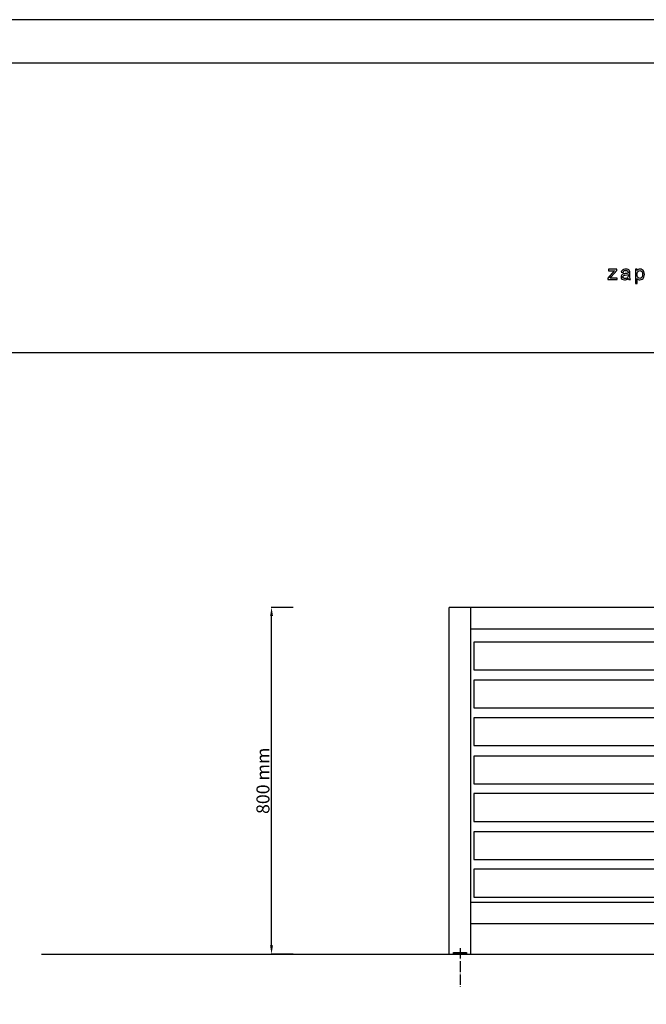
# Model space of a CAD drawing. Units: millimetres. Extents: x 652 to 5652, y -308 to 3692.
# Drawn here: x 2773 to 4218, y 1420 to 3692 of the extents above; entities that cross this region are included whole.
import ezdxf

# ---------------------------------------------------------------- set-up
doc = ezdxf.new("R2010")
doc.units = ezdxf.units.MM
doc.header["$MEASUREMENT"] = 0
doc.linetypes.add('ACAD_ISO04W100', pattern=[30.5, 24, -3, 0.5, -3])
for name, color, linetype in [('11_____011', 7, 'Continuous'), ('18_____011', 7, 'Continuous'), ('1______011', 7, 'Continuous'), ('20_____011', 7, 'Continuous'), ('3______011', 7, 'Continuous'), ('7______011', 7, 'Continuous'), ('9______011', 7, 'Continuous'), ('background', 7, 'Continuous'), ('Warstwa 1', 7, 'Continuous')]:
    doc.layers.add(name, color=color, linetype=linetype)
doc.styles.get("Standard").update_dxf_attribs({"font": 'ARIAL.TTF'})
doc.dimstyles.new('ISO-25', dxfattribs={"dimtxt": 30, "dimasz": 20, "dimexe": 1.25, "dimexo": 0.625, "dimtad": 1, "dimdec": 1, "dimtxsty": 'Standard', "dimcen": 2.5, "dimadec": 0, "dimazin": 0, "dimtfac": 1, "dimtdec": 1, "dimtmove": 0, "dimatfit": 3, "dimfxl": 1, "dimarcsym": 0})

# ---------------------------------------------------------------- blocks, each defined once
blk = doc.blocks.new('*D3')
at = {"color": 0, "lineweight": -2}
for p, q in [((3403.9, 2335.8), (3352.6, 2335.8)), ((3353.9, 1555.8), (3353.9, 2315.8)), ((3403.9, 1535.8), (3352.6, 1535.8))]:
    blk.add_line(p, q, dxfattribs=at)
at = {"color": 0}
for points in [[(3350.5, 2315.8), (3357.2, 2315.8), (3353.9, 2335.8)], [(3350.5, 1555.8), (3357.2, 1555.8), (3353.9, 1535.8)]]:
    blk.add_solid(points, dxfattribs=at)
at = {"layer": 'Defpoints', "color": 0}
for p in [(3353.9, 2335.8), (3763.9, 2335.8), (3763.9, 1535.8)]:
    blk.add_point(p, dxfattribs=at)
at = {"color": 0, "lineweight": 0, "insert": (3337.9, 1935.8), "char_height": 30, "attachment_point": 5, "rotation": 90}
blk.add_mtext('800 mm', dxfattribs=at)
blk = doc.blocks.new('W1')
at = {"layer": '11_____011', "linetype": 'Continuous'}
blk.add_line((13659.2, -2907.8), (13659.2, -2227.8), dxfattribs=at)
at = {"layer": '18_____011', "linetype": 'Continuous'}
for p, q in [((13652.4, -2307.5), (13650.9, -2307.5)), ((13652.4, -2371.5), (13652.4, -2307.5)), ((13650.9, -2371.5), (13652.4, -2371.5)), ((13652.4, -2395.5), (13650.9, -2395.5)), ((13652.4, -2459.6), (13652.4, -2395.5)), ((13650.9, -2459.6), (13652.4, -2459.6)), ((13652.4, -2482.1), (13650.9, -2482.1)), ((13652.4, -2546.2), (13652.4, -2482.1)), ((13650.9, -2546.2), (13652.4, -2546.2)), ((13652.4, -2570.8), (13650.9, -2570.8)), ((13652.4, -2634.8), (13652.4, -2570.8)), ((13650.9, -2634.8), (13652.4, -2634.8)), ((13652.4, -2657.4), (13650.9, -2657.4)), ((13652.4, -2721.4), (13652.4, -2657.4)), ((13650.9, -2721.4), (13652.4, -2721.4)), ((13652.4, -2745.4), (13650.9, -2745.4)), ((13652.4, -2809.4), (13652.4, -2745.4)), ((13650.9, -2809.4), (13652.4, -2809.4)), ((13652.4, -2832), (13650.9, -2832)), ((13652.4, -2896), (13652.4, -2832)), ((13650.9, -2896), (13652.4, -2896))]:
    blk.add_line(p, q, dxfattribs=at)
at = {"layer": '1______011', "linetype": 'Continuous'}
for p, q in [((12909.2, -3027.8), (12909.2, -2227.8)), ((12959.2, -3027.8), (12959.2, -2227.8)), ((12909.2, -3027.8), (12959.2, -3027.8))]:
    blk.add_line(p, q, dxfattribs=at)
at = {"layer": '20_____011', "linetype": 'Continuous'}
for p, q in [((13650.9, -2307.5), (12966.2, -2307.5)), ((12966.2, -2307.5), (12966.2, -2371.5)), ((12966.2, -2371.5), (13650.9, -2371.5)), ((13650.9, -2395.5), (12966.2, -2395.5)), ((12966.2, -2395.5), (12966.2, -2459.6)), ((12966.2, -2459.6), (13650.9, -2459.6)), ((13650.9, -2482.1), (12966.2, -2482.1)), ((12966.2, -2482.1), (12966.2, -2546.2)), ((12966.2, -2546.2), (13650.9, -2546.2)), ((13650.9, -2570.8), (12966.2, -2570.8)), ((12966.2, -2570.8), (12966.2, -2634.8)), ((12966.2, -2634.8), (13650.9, -2634.8)), ((13650.9, -2657.4), (12966.2, -2657.4)), ((12966.2, -2657.4), (12966.2, -2721.4)), ((12966.2, -2721.4), (13650.9, -2721.4)), ((13650.9, -2745.4), (12966.2, -2745.4)), ((12966.2, -2745.4), (12966.2, -2809.4)), ((12966.2, -2809.4), (13650.9, -2809.4)), ((12966.2, -2832), (12966.2, -2896)), ((13650.9, -2832), (12966.2, -2832)), ((12966.2, -2896), (13650.9, -2896))]:
    blk.add_line(p, q, dxfattribs=at)
at = {"layer": '3______011', "linetype": 'Continuous'}
for p, q in [((13709.2, -2227.8), (13709.2, -3027.8)), ((13659.2, -3027.8), (13659.2, -2907.8)), ((13709.2, -3027.8), (13659.2, -3027.8))]:
    blk.add_line(p, q, dxfattribs=at)
at = {"layer": '7______011', "linetype": 'Continuous'}
for p, q in [((13707.7, -2227.8), (12909.2, -2227.8)), ((13657.7, -2277.8), (12959.2, -2277.8))]:
    blk.add_line(p, q, dxfattribs=at)
at = {"layer": '9______011', "linetype": 'Continuous'}
for p, q in [((12959.2, -2907.8), (13659.2, -2907.8)), ((13659.2, -2957.8), (12959.2, -2957.8))]:
    blk.add_line(p, q, dxfattribs=at)

msp = doc.modelspace()

# ---------------------------------------------------------------- linework, layer by layer
msp.add_lwpolyline([(3803.88, 1535.76), (3773.88, 1535.76), (3773.88, 1539.76), (3803.88, 1539.76)], close=True)
at = {"lineweight": -3}
msp.add_open_spline([(2822.91, 1535.76), (3898.8, 1535.76), (5207.4, 1535.76), (5207.4, 1535.76)], degree=3, dxfattribs=at)
at = {"layer": 'background', "linetype": 'ACAD_ISO04W100'}
msp.add_line((3788.88, 1549.83), (3788.88, 1460.04), dxfattribs=at)
at = {"layer": 'Warstwa 1'}
for points in [[(652.33, -307.94), (5652.33, -307.94), (5652.33, 3692.06), (652.33, 3692.06), (652.33, -307.94)], [(752.33, -207.94), (5552.33, -207.94), (5552.33, 3592.06), (752.33, 3592.06), (752.33, -207.94)], [(752.33, 2923.73), (5552.33, 2923.73), (5552.33, 3592.06), (752.33, 3592.06), (752.33, 2923.73)]]:
    msp.add_lwpolyline(points, close=True, dxfattribs=at)
for points, knots in [([(4129.89, 3092.32), (4129.89, 3092.32), (4129.89, 3095.6), (4129.89, 3095.6), (4129.89, 3095.6), (4129.89, 3095.6), (4145.03, 3112.97), (4145.03, 3112.97), (4145.03, 3112.97), (4143.32, 3112.88), (4141.8, 3112.84), (4140.49, 3112.84), (4140.49, 3112.84), (4140.49, 3112.84), (4130.79, 3112.84), (4130.79, 3112.84), (4130.79, 3112.84), (4130.79, 3112.84), (4130.79, 3116.1), (4130.79, 3116.1), (4130.79, 3116.1), (4130.79, 3116.1), (4150.22, 3116.1), (4150.22, 3116.1), (4150.22, 3116.1), (4150.22, 3116.1), (4150.22, 3113.44), (4150.22, 3113.44), (4150.22, 3113.44), (4150.22, 3113.44), (4137.35, 3098.35), (4137.35, 3098.35), (4137.35, 3098.35), (4137.35, 3098.35), (4134.87, 3095.6), (4134.87, 3095.6), (4134.87, 3095.6), (4136.67, 3095.73), (4138.37, 3095.79), (4139.95, 3095.79), (4139.95, 3095.79), (4139.95, 3095.79), (4150.94, 3095.79), (4150.94, 3095.79), (4150.94, 3095.79), (4150.94, 3095.79), (4150.94, 3092.32), (4150.94, 3092.32), (4150.94, 3092.32), (4150.94, 3092.32), (4129.89, 3092.32), (4129.89, 3092.32)], [0, 0, 0, 0, 0.0769231, 0.0769231, 0.0769231, 0.0769231, 0.1538462, 0.1538462, 0.1538462, 0.1538462, 0.2307692, 0.2307692, 0.2307692, 0.2307692, 0.3076923, 0.3076923, 0.3076923, 0.3076923, 0.3846154, 0.3846154, 0.3846154, 0.3846154, 0.4615385, 0.4615385, 0.4615385, 0.4615385, 0.5384615, 0.5384615, 0.5384615, 0.5384615, 0.6153846, 0.6153846, 0.6153846, 0.6153846, 0.6923077, 0.6923077, 0.6923077, 0.6923077, 0.7692308, 0.7692308, 0.7692308, 0.7692308, 0.8461538, 0.8461538, 0.8461538, 0.8461538, 0.9230769, 0.9230769, 0.9230769, 0.9230769, 1, 1, 1, 1]), ([(4176.84, 3095.26), (4175.35, 3093.99), (4173.91, 3093.1), (4172.53, 3092.57), (4172.53, 3092.57), (4171.15, 3092.05), (4169.67, 3091.79), (4168.08, 3091.79), (4168.08, 3091.79), (4165.47, 3091.79), (4163.47, 3092.42), (4162.06, 3093.7), (4162.06, 3093.7), (4160.66, 3094.98), (4159.96, 3096.61), (4159.96, 3098.59), (4159.96, 3098.59), (4159.96, 3099.76), (4160.22, 3100.82), (4160.75, 3101.79), (4160.75, 3101.79), (4161.28, 3102.75), (4161.98, 3103.52), (4162.83, 3104.1), (4162.83, 3104.1), (4163.7, 3104.68), (4164.66, 3105.13), (4165.74, 3105.43), (4165.74, 3105.43), (4166.52, 3105.63), (4167.72, 3105.84), (4169.31, 3106.03), (4169.31, 3106.03), (4172.57, 3106.42), (4174.97, 3106.88), (4176.51, 3107.42), (4176.51, 3107.42), (4176.52, 3107.97), (4176.53, 3108.32), (4176.53, 3108.47), (4176.53, 3108.47), (4176.53, 3110.11), (4176.15, 3111.27), (4175.38, 3111.94), (4175.38, 3111.94), (4174.36, 3112.85), (4172.82, 3113.31), (4170.8, 3113.31), (4170.8, 3113.31), (4168.9, 3113.31), (4167.5, 3112.98), (4166.59, 3112.31), (4166.59, 3112.31), (4165.69, 3111.65), (4165.03, 3110.47), (4164.59, 3108.78), (4164.59, 3108.78), (4164.59, 3108.78), (4160.65, 3109.32), (4160.65, 3109.32), (4160.65, 3109.32), (4161.01, 3111.01), (4161.6, 3112.37), (4162.42, 3113.41), (4162.42, 3113.41), (4163.24, 3114.44), (4164.43, 3115.25), (4165.98, 3115.81), (4165.98, 3115.81), (4167.53, 3116.36), (4169.33, 3116.65), (4171.38, 3116.65), (4171.38, 3116.65), (4173.41, 3116.65), (4175.05, 3116.4), (4176.32, 3115.93), (4176.32, 3115.93), (4177.59, 3115.45), (4178.52, 3114.85), (4179.13, 3114.12), (4179.13, 3114.12), (4179.73, 3113.4), (4180.14, 3112.49), (4180.38, 3111.38), (4180.38, 3111.38), (4180.51, 3110.69), (4180.58, 3109.45), (4180.58, 3107.66), (4180.58, 3107.66), (4180.58, 3107.66), (4180.58, 3102.29), (4180.58, 3102.29), (4180.58, 3102.29), (4180.58, 3098.54), (4180.67, 3096.17), (4180.84, 3095.18), (4180.84, 3095.18), (4181.01, 3094.19), (4181.35, 3093.23), (4181.86, 3092.32), (4181.86, 3092.32), (4181.86, 3092.32), (4177.65, 3092.32), (4177.65, 3092.32), (4177.65, 3092.32), (4177.23, 3093.16), (4176.96, 3094.14), (4176.84, 3095.26)], [0, 0, 0, 0, 0.037037, 0.037037, 0.037037, 0.037037, 0.0740741, 0.0740741, 0.0740741, 0.0740741, 0.1111111, 0.1111111, 0.1111111, 0.1111111, 0.1481481, 0.1481481, 0.1481481, 0.1481481, 0.1851852, 0.1851852, 0.1851852, 0.1851852, 0.2222222, 0.2222222, 0.2222222, 0.2222222, 0.2592593, 0.2592593, 0.2592593, 0.2592593, 0.2962963, 0.2962963, 0.2962963, 0.2962963, 0.3333333, 0.3333333, 0.3333333, 0.3333333, 0.3703704, 0.3703704, 0.3703704, 0.3703704, 0.4074074, 0.4074074, 0.4074074, 0.4074074, 0.4444444, 0.4444444, 0.4444444, 0.4444444, 0.4814815, 0.4814815, 0.4814815, 0.4814815, 0.5185185, 0.5185185, 0.5185185, 0.5185185, 0.5555556, 0.5555556, 0.5555556, 0.5555556, 0.5925926, 0.5925926, 0.5925926, 0.5925926, 0.6296296, 0.6296296, 0.6296296, 0.6296296, 0.6666667, 0.6666667, 0.6666667, 0.6666667, 0.7037037, 0.7037037, 0.7037037, 0.7037037, 0.7407407, 0.7407407, 0.7407407, 0.7407407, 0.7777778, 0.7777778, 0.7777778, 0.7777778, 0.8148148, 0.8148148, 0.8148148, 0.8148148, 0.8518519, 0.8518519, 0.8518519, 0.8518519, 0.8888889, 0.8888889, 0.8888889, 0.8888889, 0.9259259, 0.9259259, 0.9259259, 0.9259259, 0.962963, 0.962963, 0.962963, 0.962963, 1, 1, 1, 1]), ([(4193.2, 3083.21), (4193.2, 3083.21), (4193.2, 3116.1), (4193.2, 3116.1), (4193.2, 3116.1), (4193.2, 3116.1), (4196.87, 3116.1), (4196.87, 3116.1), (4196.87, 3116.1), (4196.87, 3116.1), (4196.87, 3113.02), (4196.87, 3113.02), (4196.87, 3113.02), (4197.74, 3114.22), (4198.72, 3115.13), (4199.81, 3115.74), (4199.81, 3115.74), (4200.89, 3116.34), (4202.22, 3116.65), (4203.77, 3116.65), (4203.77, 3116.65), (4205.8, 3116.65), (4207.59, 3116.12), (4209.14, 3115.08), (4209.14, 3115.08), (4210.7, 3114.03), (4211.87, 3112.56), (4212.66, 3110.65), (4212.66, 3110.65), (4213.45, 3108.75), (4213.85, 3106.66), (4213.85, 3104.39), (4213.85, 3104.39), (4213.85, 3101.96), (4213.41, 3099.77), (4212.53, 3097.82), (4212.53, 3097.82), (4211.66, 3095.87), (4210.39, 3094.38), (4208.73, 3093.34), (4208.73, 3093.34), (4207.06, 3092.31), (4205.31, 3091.79), (4203.48, 3091.79), (4203.48, 3091.79), (4202.13, 3091.79), (4200.93, 3092.07), (4199.86, 3092.64), (4199.86, 3092.64), (4198.79, 3093.2), (4197.92, 3093.92), (4197.23, 3094.79), (4197.23, 3094.79), (4197.23, 3094.79), (4197.23, 3083.21), (4197.23, 3083.21), (4197.23, 3083.21), (4197.23, 3083.21), (4193.2, 3083.21), (4193.2, 3083.21)], [0, 0, 0, 0, 0.0666667, 0.0666667, 0.0666667, 0.0666667, 0.1333333, 0.1333333, 0.1333333, 0.1333333, 0.2, 0.2, 0.2, 0.2, 0.2666667, 0.2666667, 0.2666667, 0.2666667, 0.3333333, 0.3333333, 0.3333333, 0.3333333, 0.4, 0.4, 0.4, 0.4, 0.4666667, 0.4666667, 0.4666667, 0.4666667, 0.5333333, 0.5333333, 0.5333333, 0.5333333, 0.6, 0.6, 0.6, 0.6, 0.6666667, 0.6666667, 0.6666667, 0.6666667, 0.7333333, 0.7333333, 0.7333333, 0.7333333, 0.8, 0.8, 0.8, 0.8, 0.8666667, 0.8666667, 0.8666667, 0.8666667, 0.9333333, 0.9333333, 0.9333333, 0.9333333, 1, 1, 1, 1]), ([(4196.85, 3104.08), (4196.85, 3101.02), (4197.47, 3098.76), (4198.71, 3097.29), (4198.71, 3097.29), (4199.95, 3095.83), (4201.45, 3095.1), (4203.21, 3095.1), (4203.21, 3095.1), (4205, 3095.1), (4206.53, 3095.86), (4207.81, 3097.38), (4207.81, 3097.38), (4209.09, 3098.89), (4209.73, 3101.24), (4209.73, 3104.42), (4209.73, 3104.42), (4209.73, 3107.45), (4209.1, 3109.71), (4207.86, 3111.23), (4207.86, 3111.23), (4206.61, 3112.73), (4205.12, 3113.49), (4203.39, 3113.49), (4203.39, 3113.49), (4201.67, 3113.49), (4200.15, 3112.69), (4198.83, 3111.08), (4198.83, 3111.08), (4197.51, 3109.48), (4196.85, 3107.14), (4196.85, 3104.08)], [0, 0, 0, 0, 0.125, 0.125, 0.125, 0.125, 0.25, 0.25, 0.25, 0.25, 0.375, 0.375, 0.375, 0.375, 0.5, 0.5, 0.5, 0.5, 0.625, 0.625, 0.625, 0.625, 0.75, 0.75, 0.75, 0.75, 0.875, 0.875, 0.875, 0.875, 1, 1, 1, 1]), ([(4176.51, 3104.26), (4175.04, 3103.66), (4172.85, 3103.16), (4169.93, 3102.73), (4169.93, 3102.73), (4168.27, 3102.5), (4167.09, 3102.23), (4166.41, 3101.93), (4166.41, 3101.93), (4165.72, 3101.63), (4165.19, 3101.2), (4164.82, 3100.62), (4164.82, 3100.62), (4164.45, 3100.04), (4164.25, 3099.41), (4164.25, 3098.71), (4164.25, 3098.71), (4164.25, 3097.63), (4164.67, 3096.73), (4165.48, 3096.02), (4165.48, 3096.02), (4166.29, 3095.31), (4167.48, 3094.95), (4169.05, 3094.95), (4169.05, 3094.95), (4170.6, 3094.95), (4171.98, 3095.28), (4173.19, 3095.96), (4173.19, 3095.96), (4174.4, 3096.64), (4175.29, 3097.58), (4175.86, 3098.75), (4175.86, 3098.75), (4176.29, 3099.66), (4176.51, 3101.01), (4176.51, 3102.78), (4176.51, 3102.78), (4176.51, 3102.78), (4176.51, 3104.26), (4176.51, 3104.26)], [0, 0, 0, 0, 0.1, 0.1, 0.1, 0.1, 0.2, 0.2, 0.2, 0.2, 0.3, 0.3, 0.3, 0.3, 0.4, 0.4, 0.4, 0.4, 0.5, 0.5, 0.5, 0.5, 0.6, 0.6, 0.6, 0.6, 0.7, 0.7, 0.7, 0.7, 0.8, 0.8, 0.8, 0.8, 0.9, 0.9, 0.9, 0.9, 1, 1, 1, 1])]:
    msp.add_open_spline(points, degree=3, knots=knots, dxfattribs=at)

# ---------------------------------------------------------------- block references
msp.add_blockref('W1', (-9145.34, 4563.51))

# ---------------------------------------------------------------- dimensions: what is measured, and where the dimension line sits
at = {"lineweight": 0}
dim = msp.add_linear_dim(base=(3353.87, 2335.76), p1=(3763.89, 1535.76), p2=(3763.89, 2335.76), angle=90, text='800 mm', dimstyle='ISO-25', override={"dimsah": 1, "dimfxl": 50, "dimfxlon": 1}, dxfattribs=at)
dim.commit()
dim.dimension.update_dxf_attribs({"geometry": '*D3', "text_midpoint": (3337.92, 1935.76)})

doc.saveas('drawing.dxf')
